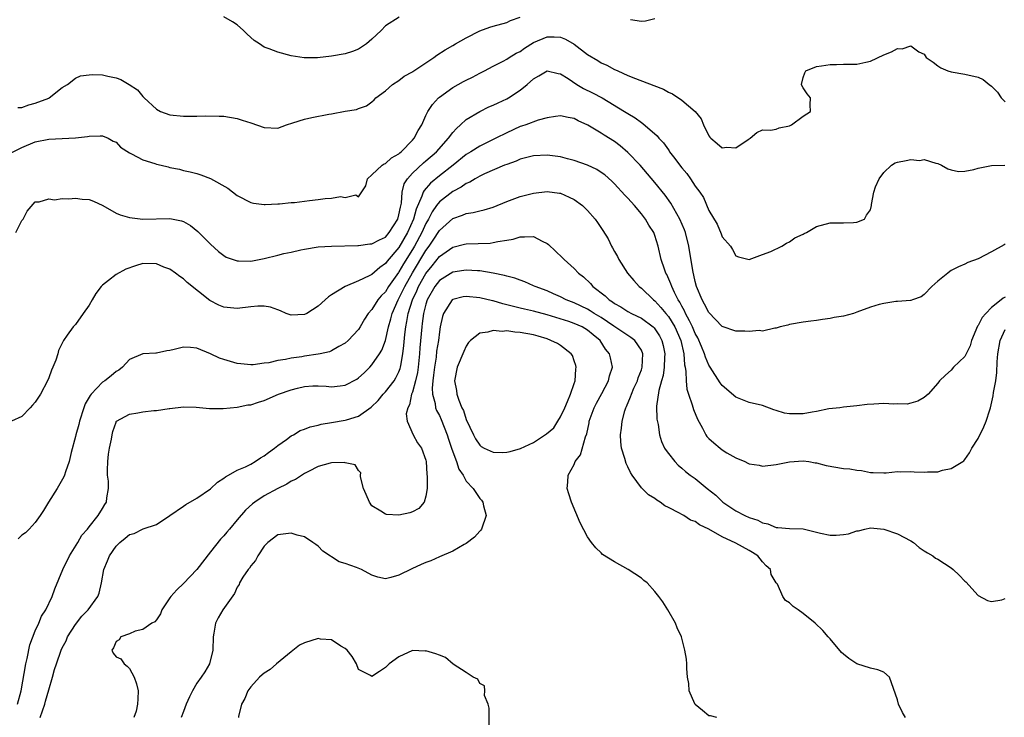
# Model space of a CAD drawing. Units: inches. Extents: x 2658000 to 2661000, y 1557000 to 1560000.
# Drawn here: x 2658295 to 2658441, y 1557695 to 1557799 of the extents above; entities that cross this region are included whole.
import ezdxf

# ---------------------------------------------------------------- set-up
doc = ezdxf.new("R2010")
doc.units = ezdxf.units.IN
doc.header["$MEASUREMENT"] = 0
doc.layers.add('LD26581557_2ft', color=33, linetype='Continuous')

msp = doc.modelspace()

# ---------------------------------------------------------------- linework, layer by layer
at = {"layer": 'LD26581557_2ft'}
for points, elevation in [([(2658294.44, 1557785.56), (2658295, 1557785.59), (2658296.04, 1557785.96), (2658297, 1557786.19), (2658299, 1557786.96), (2658299.09, 1557787), (2658301, 1557788.55), (2658301.8, 1557789), (2658303, 1557789.92), (2658303.71, 1557790.29), (2658305, 1557790.43), (2658305.54, 1557790.46), (2658307, 1557790.42), (2658307.78, 1557790.22), (2658309, 1557789.97), (2658309.71, 1557789.71), (2658310.97, 1557788.97), (2658312.17, 1557788.17), (2658313, 1557787.18), (2658313.1, 1557787.1), (2658313.18, 1557787), (2658315, 1557785.31), (2658315.58, 1557785), (2658317, 1557784.48), (2658319, 1557784.3), (2658321, 1557784.28), (2658322.31, 1557784.31), (2658324.3, 1557784.3), (2658325, 1557784.26), (2658327, 1557783.95), (2658327.7, 1557783.7), (2658329, 1557783.29), (2658331, 1557782.59), (2658333, 1557782.52), (2658334.31, 1557783), (2658335.27, 1557783.27), (2658337, 1557783.84), (2658338.08, 1557784.08), (2658340.6, 1557784.6), (2658341, 1557784.64), (2658343, 1557785.01), (2658344.72, 1557785.28), (2658345, 1557785.41), (2658346.2, 1557785.8), (2658347, 1557786.41), (2658347.31, 1557786.69), (2658347.58, 1557787), (2658349, 1557788.06), (2658350.06, 1557789), (2658351, 1557789.59), (2658351.78, 1557790.22), (2658353, 1557790.85), (2658353.08, 1557790.92), (2658353.22, 1557791), (2658356.16, 1557793), (2658356.65, 1557793.36), (2658357.86, 1557794.14), (2658359, 1557794.76), (2658359.39, 1557795), (2658361, 1557795.9), (2658363, 1557796.94), (2658364.51, 1557797.49), (2658365, 1557797.64), (2658367, 1557798.2), (2658367.54, 1557798.46), (2658369, 1557798.97)], 8216), ([(2658351.03, 1557798.97), (2658349, 1557797.68), (2658348.36, 1557797), (2658347, 1557795.72), (2658346.19, 1557795), (2658345, 1557794.22), (2658344.1, 1557793.9), (2658343, 1557793.54), (2658341, 1557793.17), (2658338.92, 1557792.92), (2658336.92, 1557792.92), (2658335, 1557793.25), (2658333, 1557793.76), (2658331.73, 1557794.27), (2658331, 1557794.53), (2658330.32, 1557795), (2658329.51, 1557795.51), (2658328.45, 1557796.45), (2658327.92, 1557797), (2658327, 1557797.83), (2658326.28, 1557798.28), (2658325, 1557799.03)], 8214), ([(2658385.37, 1557798.63), (2658387, 1557798.4), (2658387.59, 1557798.41), (2658389, 1557798.78)], 8216), ([(2658293.24, 1557778.76), (2658295, 1557779.62), (2658297, 1557780.48), (2658299, 1557780.87), (2658301, 1557780.95), (2658303, 1557781.06), (2658304.75, 1557781.25), (2658305, 1557781.32), (2658306.65, 1557781.35), (2658307, 1557781.34), (2658307.84, 1557781), (2658308.59, 1557780.59), (2658309, 1557780.44), (2658309.68, 1557779.68), (2658311, 1557778.83), (2658311.29, 1557778.71), (2658313, 1557777.78), (2658314.75, 1557777.25), (2658315, 1557777.16), (2658315.71, 1557777), (2658316.74, 1557776.74), (2658317, 1557776.66), (2658318.4, 1557776.4), (2658319, 1557776.22), (2658320.01, 1557776.01), (2658321, 1557775.75), (2658321.57, 1557775.57), (2658323.03, 1557775.03), (2658325.58, 1557773.58), (2658327, 1557772.5), (2658329, 1557771.46), (2658329.39, 1557771.39), (2658331, 1557771.16), (2658331.16, 1557771.16), (2658333, 1557771.28), (2658333.28, 1557771.28), (2658335, 1557771.46), (2658335.47, 1557771.47), (2658337, 1557771.66), (2658337.74, 1557771.74), (2658339, 1557771.9), (2658340.06, 1557772.06), (2658341, 1557772.13), (2658342.34, 1557772.34), (2658343, 1557772.23), (2658344.62, 1557772.62), (2658345, 1557772.31), (2658346.08, 1557773.92), (2658346.32, 1557775), (2658347, 1557775.56), (2658348.5, 1557777), (2658348.81, 1557777.19), (2658349, 1557777.26), (2658349.9, 1557778.1), (2658351, 1557778.71), (2658351.14, 1557778.86), (2658351.34, 1557779), (2658353, 1557780.72), (2658353.25, 1557781), (2658353.85, 1557782.15), (2658354.38, 1557783), (2658355, 1557784.36), (2658355.31, 1557785), (2658355.98, 1557786.02), (2658356.86, 1557787), (2658357, 1557787.12), (2658359, 1557788.52), (2658360.57, 1557789.43), (2658361, 1557789.65), (2658361.92, 1557790.08), (2658363, 1557790.67), (2658363.23, 1557790.77), (2658363.68, 1557791), (2658365, 1557791.72), (2658366.46, 1557792.46), (2658367, 1557792.75), (2658367.37, 1557793), (2658368.39, 1557793.61), (2658369, 1557793.9), (2658369.64, 1557794.36), (2658371, 1557795.22), (2658373, 1557796.08), (2658374.07, 1557796.07), (2658375, 1557795.99), (2658375.71, 1557795.71), (2658377, 1557794.96), (2658379, 1557793.46), (2658380.53, 1557792.53), (2658381, 1557792.21), (2658381.85, 1557791.85), (2658383, 1557791.23), (2658383.16, 1557791.16), (2658383.48, 1557791), (2658385, 1557790.34), (2658386.13, 1557789.87), (2658388.85, 1557788.85), (2658390.27, 1557788.27), (2658391, 1557787.86), (2658391.59, 1557787.59), (2658393, 1557786.64), (2658394.97, 1557784.97), (2658395.87, 1557783.87), (2658396.24, 1557783), (2658397, 1557781.36), (2658397.18, 1557781.18), (2658397.3, 1557781), (2658398.25, 1557780.25), (2658399, 1557779.59), (2658399.69, 1557779.69), (2658401, 1557779.59), (2658402.83, 1557780.83), (2658403.14, 1557781), (2658404.14, 1557781.86), (2658405, 1557782.24), (2658406.18, 1557782.18), (2658407, 1557782.35), (2658407.45, 1557782.55), (2658409, 1557782.85), (2658409.08, 1557782.92), (2658409.26, 1557783), (2658411, 1557784.26), (2658412.09, 1557785), (2658412.05, 1557785.95), (2658412.09, 1557787), (2658411.62, 1557787.62), (2658411, 1557788.49), (2658410.82, 1557788.82), (2658410.79, 1557789), (2658411, 1557790), (2658411.27, 1557790.73), (2658411.4, 1557791), (2658413, 1557791.65), (2658413.74, 1557791.74), (2658415, 1557791.96), (2658415.94, 1557791.94), (2658417, 1557792.01), (2658418, 1557792), (2658419, 1557792.02), (2658420.3, 1557792.3), (2658421, 1557792.43), (2658423, 1557793.4), (2658424.15, 1557793.85), (2658425, 1557794.33), (2658425.72, 1557794.28), (2658427, 1557794.7), (2658428.18, 1557793.82), (2658429, 1557793.49), (2658429.26, 1557793), (2658430.32, 1557792.32), (2658431, 1557791.73), (2658431.47, 1557791.47), (2658432.5, 1557791), (2658433, 1557790.84), (2658435, 1557790.54), (2658437, 1557790.08), (2658437.72, 1557789.72), (2658438.62, 1557789), (2658439, 1557788.76), (2658439.85, 1557787.85), (2658440.43, 1557787), (2658441, 1557786.4)], 8218), ([(2658294.1, 1557767), (2658295, 1557768.8), (2658295.19, 1557769), (2658295.82, 1557770.18), (2658297, 1557771.58), (2658297.57, 1557771.57), (2658299, 1557771.99), (2658299.88, 1557771.88), (2658301, 1557772.05), (2658301.99, 1557771.99), (2658303, 1557772.13), (2658303.98, 1557771.98), (2658305, 1557771.89), (2658305.66, 1557771.66), (2658307.04, 1557771.04), (2658309, 1557769.9), (2658309.63, 1557769.63), (2658311, 1557769.24), (2658313, 1557769), (2658317, 1557769.08), (2658318.73, 1557768.73), (2658319, 1557768.63), (2658320.04, 1557768.04), (2658321.16, 1557767.16), (2658323, 1557765.3), (2658324.21, 1557764.21), (2658325, 1557763.59), (2658325.37, 1557763.37), (2658327, 1557762.79), (2658327.19, 1557762.81), (2658329, 1557762.77), (2658331, 1557763.17), (2658333, 1557763.66), (2658333.89, 1557763.89), (2658335, 1557764.09), (2658336.45, 1557764.45), (2658337, 1557764.53), (2658339, 1557764.88), (2658341, 1557765), (2658344.92, 1557765.08), (2658345, 1557765.07), (2658346.69, 1557765.31), (2658347, 1557765.31), (2658348.09, 1557765.91), (2658349, 1557766.33), (2658349.57, 1557767), (2658350.83, 1557769), (2658351, 1557769.64), (2658351.21, 1557770.79), (2658351.36, 1557771.36), (2658351.48, 1557773), (2658351.78, 1557774.22), (2658352.26, 1557775), (2658353, 1557775.82), (2658354.65, 1557777.35), (2658355, 1557777.63), (2658356.58, 1557779), (2658358.35, 1557781), (2658359, 1557781.87), (2658359.53, 1557782.47), (2658360.15, 1557783), (2658361, 1557783.79), (2658363, 1557785), (2658364.34, 1557785.66), (2658365, 1557785.93), (2658365.72, 1557786.28), (2658367, 1557786.86), (2658367.25, 1557787), (2658369, 1557788.16), (2658370.06, 1557789), (2658371, 1557789.84), (2658371.75, 1557790.25), (2658373, 1557791), (2658374.62, 1557790.62), (2658375, 1557790.58), (2658376.11, 1557789.89), (2658377.43, 1557789), (2658378.4, 1557788.4), (2658379.76, 1557787.76), (2658381.17, 1557787), (2658384.5, 1557785), (2658385, 1557784.66), (2658386.06, 1557784.06), (2658387, 1557783.32), (2658387.2, 1557783.2), (2658389.35, 1557781.35), (2658389.61, 1557781), (2658390.3, 1557780.3), (2658391, 1557779.28), (2658391.12, 1557779.12), (2658391.19, 1557779), (2658391.76, 1557778.24), (2658393, 1557776.63), (2658393.75, 1557775.75), (2658394.27, 1557775), (2658395, 1557773.87), (2658395.66, 1557773), (2658396.2, 1557772.2), (2658397, 1557770.28), (2658398.23, 1557768.23), (2658398.82, 1557766.82), (2658399, 1557766.37), (2658400.23, 1557765), (2658400.51, 1557764.51), (2658401, 1557763.55), (2658401.4, 1557763.4), (2658403, 1557763.02), (2658405, 1557763.74), (2658406.21, 1557764.21), (2658407.85, 1557765), (2658408.55, 1557765.45), (2658409, 1557765.65), (2658409.8, 1557766.2), (2658411, 1557766.76), (2658411.15, 1557766.85), (2658411.53, 1557767), (2658413, 1557767.88), (2658415, 1557768.43), (2658417, 1557768.43), (2658418.49, 1557768.49), (2658419, 1557768.56), (2658420.12, 1557769), (2658420.42, 1557769.58), (2658421, 1557770.36), (2658421.18, 1557771), (2658421.17, 1557771.17), (2658421.53, 1557773), (2658421.77, 1557773.77), (2658422.3, 1557775), (2658423, 1557775.93), (2658424.14, 1557777), (2658424.66, 1557777.34), (2658425, 1557777.43), (2658426.32, 1557777.68), (2658427, 1557777.83), (2658428.28, 1557777.72), (2658429, 1557777.83), (2658430.7, 1557777.3), (2658431, 1557777.25), (2658431.56, 1557777), (2658432.48, 1557776.48), (2658433, 1557776.3), (2658434.06, 1557776.06), (2658435, 1557776.13), (2658436.35, 1557776.35), (2658437, 1557776.57), (2658439, 1557776.96), (2658440.97, 1557777.03)], 8220), ([(2658441, 1557765.29), (2658440.84, 1557765.16), (2658439, 1557764.13), (2658437, 1557763.1), (2658435.44, 1557762.56), (2658435, 1557762.31), (2658434.07, 1557761.93), (2658433, 1557761.36), (2658432.8, 1557761.2), (2658432.48, 1557761), (2658431, 1557759.77), (2658430.1, 1557759), (2658429, 1557757.82), (2658428.53, 1557757.47), (2658427.24, 1557757), (2658427, 1557756.92), (2658426.93, 1557756.93), (2658425, 1557756.75), (2658424.76, 1557756.76), (2658423, 1557756.49), (2658422.32, 1557756.32), (2658421, 1557755.93), (2658419, 1557755.17), (2658418.5, 1557755), (2658417, 1557754.59), (2658415.62, 1557754.38), (2658415, 1557754.24), (2658413.89, 1557754.11), (2658413, 1557753.95), (2658412.13, 1557753.87), (2658411, 1557753.7), (2658409, 1557753.34), (2658408.75, 1557753.25), (2658407.6, 1557753), (2658407, 1557752.81), (2658406.81, 1557752.81), (2658405, 1557752.39), (2658404.48, 1557752.48), (2658403, 1557752.31), (2658402.37, 1557752.37), (2658401, 1557752.37), (2658399, 1557753.04), (2658397, 1557755.16), (2658396.39, 1557756.39), (2658396.01, 1557757), (2658395.19, 1557759), (2658395, 1557759.75), (2658394.64, 1557761.36), (2658394.04, 1557765), (2658393.53, 1557767), (2658393.39, 1557767.39), (2658392.7, 1557769), (2658391.37, 1557771.37), (2658390.54, 1557772.54), (2658389, 1557774.45), (2658386.82, 1557777), (2658385, 1557778.91), (2658383.86, 1557779.86), (2658383, 1557780.52), (2658381.46, 1557781.46), (2658381, 1557781.78), (2658379.05, 1557782.95), (2658377.6, 1557783.6), (2658377, 1557783.94), (2658376.1, 1557784.1), (2658375, 1557784.33), (2658374.25, 1557784.25), (2658373, 1557784.04), (2658371.68, 1557783.68), (2658369.82, 1557783), (2658369.21, 1557782.79), (2658369, 1557782.74), (2658367, 1557781.83), (2658365.39, 1557781), (2658363, 1557779.85), (2658361.68, 1557779), (2658361, 1557778.59), (2658359.05, 1557777), (2658357, 1557775.41), (2658355.67, 1557774.33), (2658354.73, 1557773.27), (2658354.6, 1557773), (2658354.42, 1557772.42), (2658353.54, 1557770.46), (2658353.16, 1557769), (2658352.28, 1557767), (2658351, 1557764.81), (2658349.25, 1557762.76), (2658349, 1557762.4), (2658348.16, 1557761.84), (2658347, 1557760.8), (2658346.58, 1557760.58), (2658345, 1557759.85), (2658343, 1557759), (2658341, 1557757.74), (2658340.54, 1557757.46), (2658340.05, 1557757), (2658339, 1557756.06), (2658337.32, 1557755), (2658337, 1557754.83), (2658335, 1557754.72), (2658334.27, 1557755), (2658333.41, 1557755.41), (2658333, 1557755.54), (2658331.93, 1557755.93), (2658331, 1557756.07), (2658330.07, 1557756.07), (2658329, 1557755.97), (2658327, 1557755.72), (2658325, 1557755.92), (2658324.24, 1557756.24), (2658322.9, 1557756.9), (2658319.58, 1557759.58), (2658319, 1557760.12), (2658318.46, 1557760.46), (2658317.82, 1557761), (2658317, 1557761.55), (2658316.11, 1557761.89), (2658315, 1557762.35), (2658313, 1557762.4), (2658311.91, 1557762.09), (2658310.45, 1557761.55), (2658309, 1557760.77), (2658307.88, 1557759.88), (2658307, 1557759.22), (2658306.8, 1557759), (2658306.02, 1557757.98), (2658305.43, 1557757), (2658305, 1557756.21), (2658304.13, 1557755), (2658303, 1557753.36), (2658302.62, 1557753), (2658301.75, 1557751.75), (2658301.19, 1557751), (2658300.48, 1557749.52), (2658300.36, 1557749), (2658300.06, 1557748.06), (2658299.62, 1557747), (2658299.4, 1557746.6), (2658299, 1557745.46), (2658298.82, 1557745), (2658297.76, 1557743), (2658297, 1557741.81), (2658296.62, 1557741.38), (2658296.23, 1557741), (2658295, 1557739.71), (2658293.48, 1557739)], 8222), ([(2658441, 1557757.43), (2658440.72, 1557757.28), (2658440.43, 1557757), (2658439, 1557755.86), (2658438.12, 1557755), (2658437.6, 1557754.4), (2658437, 1557753.19), (2658436.91, 1557753.09), (2658436.03, 1557751), (2658435.8, 1557750.2), (2658435, 1557748.61), (2658433.35, 1557747), (2658433, 1557746.58), (2658432.15, 1557745.85), (2658431.27, 1557745), (2658431, 1557744.64), (2658429.55, 1557743), (2658429, 1557742.51), (2658428.04, 1557741.96), (2658427, 1557741.66), (2658426.46, 1557741.54), (2658425, 1557741.58), (2658424.46, 1557741.54), (2658423, 1557741.61), (2658421.53, 1557741.53), (2658420.54, 1557741.46), (2658419, 1557741.28), (2658417, 1557741.08), (2658416.45, 1557741), (2658414.83, 1557740.83), (2658413, 1557740.45), (2658412.36, 1557740.36), (2658411, 1557740.1), (2658410.08, 1557740.08), (2658409, 1557740.12), (2658408.22, 1557740.22), (2658407, 1557740.61), (2658406.68, 1557740.68), (2658405, 1557741.31), (2658403, 1557741.8), (2658401, 1557742.56), (2658399, 1557744.28), (2658398.68, 1557744.68), (2658397.22, 1557747), (2658397, 1557747.33), (2658396.49, 1557748.49), (2658396.36, 1557749), (2658395.93, 1557750.07), (2658395.37, 1557751.37), (2658395, 1557752.03), (2658394.6, 1557753), (2658394.12, 1557753.88), (2658393.56, 1557755), (2658393.4, 1557755.4), (2658393, 1557756.07), (2658392.68, 1557756.68), (2658392.46, 1557757), (2658391.9, 1557758.1), (2658391.51, 1557759), (2658391.39, 1557759.39), (2658390.77, 1557760.77), (2658390.63, 1557761), (2658390.42, 1557761.58), (2658389.94, 1557763), (2658389.5, 1557765), (2658389, 1557766.59), (2658388.85, 1557767), (2658388.12, 1557768.12), (2658387.6, 1557769), (2658387, 1557769.77), (2658385.96, 1557771), (2658385, 1557772.1), (2658384.55, 1557772.55), (2658383, 1557774.24), (2658382.61, 1557774.61), (2658381.55, 1557775.55), (2658381, 1557775.94), (2658380.36, 1557776.36), (2658379, 1557777.02), (2658377, 1557777.72), (2658376.05, 1557777.95), (2658375, 1557778.24), (2658373, 1557778.49), (2658371, 1557778.38), (2658369, 1557777.88), (2658368.38, 1557777.62), (2658367, 1557777.13), (2658366.69, 1557777), (2658363.72, 1557775.72), (2658363, 1557775.38), (2658362.32, 1557775), (2658361.51, 1557774.49), (2658361, 1557774.29), (2658360.26, 1557773.74), (2658359, 1557773.1), (2658357, 1557771.55), (2658356.57, 1557771), (2658355.91, 1557770.09), (2658355.39, 1557769), (2658355, 1557768.34), (2658354.4, 1557767), (2658353.32, 1557765), (2658353, 1557764.47), (2658351.66, 1557762.34), (2658351, 1557761.17), (2658350.92, 1557761.08), (2658349.46, 1557759), (2658349, 1557758.23), (2658348.38, 1557757.62), (2658347.86, 1557757), (2658347, 1557755.59), (2658346.45, 1557755), (2658345.87, 1557754.13), (2658345.24, 1557753), (2658345, 1557752.63), (2658343.48, 1557751), (2658343, 1557750.59), (2658342.1, 1557750.1), (2658341, 1557749.46), (2658340.68, 1557749.32), (2658339.32, 1557749), (2658339, 1557748.94), (2658337, 1557748.66), (2658336.57, 1557748.57), (2658335, 1557748.37), (2658334.14, 1557748.14), (2658333, 1557748.03), (2658331.68, 1557747.68), (2658331, 1557747.63), (2658329.38, 1557747.38), (2658329, 1557747.36), (2658327.53, 1557747.53), (2658327, 1557747.56), (2658325, 1557748.15), (2658324.38, 1557748.38), (2658323, 1557748.99), (2658321, 1557749.85), (2658320.07, 1557749.93), (2658319, 1557750), (2658317.63, 1557749.63), (2658317, 1557749.5), (2658316.54, 1557749.46), (2658315, 1557749.09), (2658314.9, 1557749.1), (2658313, 1557748.99), (2658311, 1557748.14), (2658309.94, 1557747), (2658309.41, 1557746.59), (2658309, 1557746.37), (2658308.26, 1557745.74), (2658307.32, 1557745), (2658307, 1557744.8), (2658305.29, 1557743), (2658305.16, 1557742.84), (2658305, 1557742.55), (2658304.42, 1557741.58), (2658304.21, 1557741), (2658303.57, 1557739), (2658303.48, 1557738.52), (2658303.05, 1557737), (2658303, 1557736.75), (2658302.34, 1557734.34), (2658302.03, 1557733), (2658301.51, 1557731.51), (2658301.36, 1557731), (2658301.24, 1557730.76), (2658300.24, 1557729), (2658298.97, 1557727), (2658298.24, 1557725.76), (2658297.75, 1557725), (2658297, 1557723.95), (2658296.11, 1557723), (2658295.55, 1557722.45), (2658295, 1557722.08), (2658294.47, 1557721.53)], 8224), ([(2658294.38, 1557697), (2658294.93, 1557699), (2658295.59, 1557703), (2658295.78, 1557703.78), (2658296.18, 1557705.82), (2658297, 1557707.87), (2658297.52, 1557709), (2658297.95, 1557710.05), (2658298.58, 1557711), (2658299.53, 1557713), (2658299.9, 1557714.1), (2658301.09, 1557717), (2658302.08, 1557719), (2658303.33, 1557721), (2658303.93, 1557722.07), (2658304.77, 1557723), (2658305, 1557723.31), (2658306.33, 1557725), (2658307, 1557726.05), (2658307.34, 1557726.66), (2658307.59, 1557727), (2658307.65, 1557727.65), (2658307.9, 1557729), (2658307.89, 1557730.11), (2658307.75, 1557731), (2658307.72, 1557731.72), (2658307.76, 1557733), (2658307.89, 1557734.11), (2658308.03, 1557735), (2658308.32, 1557736.32), (2658308.43, 1557737), (2658308.53, 1557737.47), (2658309, 1557738.87), (2658309.04, 1557738.96), (2658309.09, 1557739), (2658311, 1557740.05), (2658312.23, 1557740.23), (2658313, 1557740.39), (2658314.59, 1557740.59), (2658315, 1557740.6), (2658316.9, 1557740.9), (2658317, 1557740.88), (2658319, 1557741.15), (2658320.91, 1557741.09), (2658321.86, 1557741), (2658322.87, 1557740.87), (2658323, 1557740.89), (2658324.88, 1557740.88), (2658325.95, 1557741), (2658327, 1557741.08), (2658328.59, 1557741.41), (2658329, 1557741.44), (2658330.15, 1557741.85), (2658331, 1557742.06), (2658333.14, 1557743), (2658335, 1557743.68), (2658335.93, 1557743.93), (2658337, 1557744.16), (2658338.24, 1557744.24), (2658339, 1557744.24), (2658340.18, 1557744.18), (2658341, 1557744.12), (2658342.27, 1557744.27), (2658343, 1557744.34), (2658344.75, 1557745.25), (2658345, 1557745.43), (2658345.82, 1557746.18), (2658346.66, 1557747), (2658347, 1557747.36), (2658348.11, 1557749), (2658348.45, 1557749.55), (2658349, 1557750.98), (2658349.46, 1557753), (2658349.81, 1557754.19), (2658350.01, 1557755), (2658350.88, 1557757), (2658351, 1557757.2), (2658351.59, 1557758.41), (2658351.86, 1557759), (2658352.99, 1557761.01), (2658355, 1557764.36), (2658355.48, 1557765), (2658356.1, 1557765.9), (2658357, 1557767.29), (2658359, 1557769.11), (2658360.42, 1557769.58), (2658361, 1557769.84), (2658362.02, 1557769.98), (2658363, 1557770.23), (2658363.63, 1557770.37), (2658365, 1557770.78), (2658367, 1557771.61), (2658369, 1557772.37), (2658371, 1557772.87), (2658373, 1557773.09), (2658374.86, 1557772.86), (2658375, 1557772.83), (2658376.26, 1557772.26), (2658377, 1557771.91), (2658378.26, 1557771), (2658379, 1557770.29), (2658380.12, 1557769), (2658380.49, 1557768.49), (2658381.29, 1557767.29), (2658382.05, 1557766.05), (2658382.56, 1557765), (2658382.73, 1557764.73), (2658383, 1557764.21), (2658383.45, 1557763.45), (2658383.64, 1557763), (2658384.94, 1557761), (2658385.87, 1557759.87), (2658386.66, 1557759), (2658387, 1557758.73), (2658388.8, 1557757), (2658389, 1557756.85), (2658389.9, 1557755.9), (2658390.62, 1557755), (2658391, 1557754.54), (2658391.95, 1557753), (2658392.83, 1557751), (2658393.29, 1557749), (2658393.39, 1557747.39), (2658393.49, 1557747), (2658393.61, 1557746.39), (2658393.64, 1557745), (2658393.74, 1557743.74), (2658393.99, 1557743), (2658394.55, 1557741.45), (2658394.75, 1557740.75), (2658395.32, 1557739.32), (2658396.05, 1557737.95), (2658396.54, 1557737), (2658396.73, 1557736.73), (2658397, 1557736.45), (2658397.77, 1557735.77), (2658398.67, 1557735), (2658399, 1557734.74), (2658399.68, 1557734.32), (2658401, 1557733.56), (2658402.33, 1557733), (2658402.79, 1557732.79), (2658403, 1557732.68), (2658404.46, 1557732.46), (2658405, 1557732.35), (2658407, 1557732.57), (2658409, 1557732.99), (2658411, 1557733.13), (2658411.86, 1557733), (2658412.82, 1557732.82), (2658413, 1557732.8), (2658414.41, 1557732.41), (2658417, 1557732), (2658417.93, 1557731.93), (2658419, 1557731.72), (2658419.68, 1557731.68), (2658421, 1557731.39), (2658421.4, 1557731.4), (2658423, 1557731.35), (2658423.35, 1557731.35), (2658425, 1557731.53), (2658425.48, 1557731.48), (2658427, 1557731.55), (2658427.49, 1557731.49), (2658429, 1557731.44), (2658429.47, 1557731.47), (2658431, 1557731.49), (2658431.72, 1557731.72), (2658433, 1557731.97), (2658434.71, 1557733), (2658434.87, 1557733.13), (2658435, 1557733.3), (2658435.7, 1557734.3), (2658436.07, 1557735), (2658437, 1557736.45), (2658437.82, 1557738.18), (2658438.18, 1557739), (2658438.71, 1557740.71), (2658438.82, 1557741), (2658439.22, 1557742.78), (2658439.27, 1557743.27), (2658439.61, 1557745), (2658439.79, 1557746.21), (2658439.81, 1557747.81), (2658439.91, 1557749), (2658440.24, 1557751), (2658441, 1557752.62)], 8226), ([(2658297.74, 1557695), (2658298.43, 1557697), (2658298.54, 1557697.46), (2658299, 1557699.15), (2658299.55, 1557701), (2658299.87, 1557702.13), (2658300.18, 1557703), (2658300.83, 1557705), (2658301, 1557705.35), (2658301.58, 1557706.42), (2658301.78, 1557707), (2658303, 1557708.82), (2658303.94, 1557710.06), (2658304.87, 1557711), (2658306.31, 1557713), (2658306.5, 1557713.5), (2658306.85, 1557715), (2658307.19, 1557717), (2658307.74, 1557718.26), (2658308.01, 1557719), (2658309, 1557720.45), (2658309.54, 1557721), (2658310.37, 1557721.63), (2658311, 1557722.16), (2658311.69, 1557722.31), (2658313.03, 1557723.03), (2658315, 1557723.69), (2658316.99, 1557725.01), (2658319, 1557726.39), (2658319.35, 1557726.65), (2658321, 1557727.58), (2658323, 1557728.98), (2658324.06, 1557729.94), (2658325, 1557730.54), (2658325.24, 1557730.76), (2658325.71, 1557731), (2658327, 1557731.71), (2658328.23, 1557732.23), (2658329, 1557732.63), (2658329.67, 1557733), (2658330.45, 1557733.55), (2658331, 1557733.85), (2658331.63, 1557734.37), (2658332.51, 1557735), (2658333, 1557735.41), (2658334.29, 1557736.29), (2658335, 1557736.82), (2658335.34, 1557737), (2658336.36, 1557737.64), (2658337, 1557737.8), (2658337.81, 1557738.19), (2658339, 1557738.43), (2658339.44, 1557738.56), (2658341, 1557738.83), (2658343, 1557739.15), (2658343.22, 1557739.22), (2658345, 1557739.73), (2658346.9, 1557741.1), (2658347.9, 1557742.1), (2658348.65, 1557743), (2658349, 1557743.37), (2658350.28, 1557745), (2658350.56, 1557745.44), (2658351, 1557746.31), (2658351.19, 1557746.81), (2658351.24, 1557747), (2658351.27, 1557747.27), (2658351.59, 1557749), (2658351.75, 1557750.25), (2658351.88, 1557751.88), (2658352.02, 1557753), (2658352.19, 1557753.81), (2658352.38, 1557755), (2658353, 1557757), (2658353.64, 1557758.36), (2658353.91, 1557759), (2658355, 1557760.92), (2658355.93, 1557762.07), (2658357, 1557763.45), (2658359, 1557764.86), (2658360.74, 1557765.26), (2658361, 1557765.33), (2658364.56, 1557765.44), (2658365, 1557765.51), (2658365.69, 1557765.69), (2658367, 1557765.86), (2658367.98, 1557766.02), (2658369, 1557766.39), (2658369.64, 1557766.36), (2658371, 1557766.42), (2658372.26, 1557765.74), (2658373, 1557765.37), (2658373.21, 1557765.21), (2658375.26, 1557763.26), (2658375.52, 1557763), (2658377, 1557761.66), (2658377.64, 1557761), (2658378.41, 1557760.41), (2658379.42, 1557759.42), (2658379.78, 1557759), (2658381.6, 1557757.6), (2658382.21, 1557757), (2658382.71, 1557756.71), (2658383, 1557756.48), (2658383.96, 1557755.96), (2658385, 1557755.29), (2658385.52, 1557755), (2658387, 1557754.28), (2658388.73, 1557753), (2658388.87, 1557752.87), (2658389, 1557752.71), (2658389.68, 1557751.68), (2658390.04, 1557751), (2658390.23, 1557750.23), (2658390.48, 1557749), (2658390.44, 1557748.44), (2658390.38, 1557747), (2658390.21, 1557745.79), (2658389.98, 1557745), (2658389.58, 1557743.58), (2658389.25, 1557741.25), (2658389.3, 1557739.3), (2658389.47, 1557738.53), (2658389.68, 1557737), (2658389.98, 1557735.98), (2658390.44, 1557735), (2658390.65, 1557734.65), (2658391, 1557734.19), (2658391.96, 1557733), (2658392.48, 1557732.48), (2658393, 1557732.04), (2658393.55, 1557731.55), (2658394.25, 1557731), (2658395, 1557730.48), (2658396.77, 1557729), (2658398.03, 1557728.03), (2658399, 1557727.08), (2658399.1, 1557727), (2658401, 1557725.69), (2658402.36, 1557725), (2658403, 1557724.72), (2658404.3, 1557724.3), (2658405, 1557723.92), (2658405.77, 1557723.77), (2658407, 1557723.24), (2658407.24, 1557723.24), (2658409, 1557723.09), (2658411.03, 1557723.03), (2658413.6, 1557722.4), (2658415, 1557722.1), (2658415.92, 1557722.08), (2658417, 1557722.18), (2658417.74, 1557722.26), (2658419, 1557722.73), (2658419.25, 1557722.75), (2658420.16, 1557723), (2658421, 1557723.16), (2658423, 1557722.96), (2658425, 1557722.27), (2658427, 1557721.26), (2658427.41, 1557721), (2658428.26, 1557720.26), (2658429, 1557719.76), (2658429.46, 1557719.46), (2658430.27, 1557719), (2658430.68, 1557718.68), (2658431, 1557718.5), (2658433, 1557717.22), (2658433.3, 1557717), (2658434.16, 1557716.16), (2658435, 1557715.28), (2658435.16, 1557715.16), (2658437, 1557713.11), (2658438.37, 1557712.37), (2658439, 1557712.22), (2658440.51, 1557712.51), (2658441, 1557712.69)], 8228), ([(2658426.21, 1557695), (2658425.74, 1557695.74), (2658425.15, 1557697), (2658425, 1557697.63), (2658423.81, 1557701), (2658423, 1557701.73), (2658422.11, 1557702.11), (2658421, 1557702.35), (2658419, 1557702.97), (2658417.77, 1557703.77), (2658417, 1557704.41), (2658416.69, 1557704.69), (2658415, 1557706.69), (2658414.71, 1557707), (2658413.95, 1557707.95), (2658412.8, 1557709), (2658411, 1557710.48), (2658410.29, 1557711), (2658409.51, 1557711.51), (2658409, 1557712.03), (2658408.4, 1557712.4), (2658407.99, 1557713), (2658407.18, 1557714.82), (2658407.03, 1557715.03), (2658406.26, 1557716.26), (2658406.14, 1557717), (2658405.54, 1557717.54), (2658405, 1557718.12), (2658404.27, 1557719), (2658403.5, 1557719.5), (2658403, 1557719.8), (2658401, 1557720.9), (2658399, 1557721.84), (2658397.01, 1557722.99), (2658395.62, 1557723.61), (2658395, 1557724.12), (2658394.31, 1557724.31), (2658393.29, 1557725), (2658393, 1557725.14), (2658392.66, 1557725.34), (2658391, 1557726.18), (2658390.46, 1557726.46), (2658389.8, 1557727), (2658389.29, 1557727.29), (2658389, 1557727.51), (2658388.07, 1557728.07), (2658387, 1557729.13), (2658385.63, 1557731), (2658385.38, 1557731.38), (2658385, 1557732.21), (2658384.72, 1557732.72), (2658384.53, 1557733.47), (2658384.04, 1557735), (2658383.95, 1557735.95), (2658383.89, 1557737), (2658384.03, 1557737.97), (2658384.13, 1557739), (2658384.54, 1557740.54), (2658384.69, 1557741), (2658384.8, 1557741.2), (2658385.4, 1557742.6), (2658385.51, 1557743), (2658385.89, 1557743.89), (2658386.4, 1557745), (2658386.54, 1557745.46), (2658387, 1557746.64), (2658387.12, 1557747), (2658387.23, 1557749), (2658387, 1557749.53), (2658386.03, 1557751), (2658385.45, 1557751.45), (2658385, 1557751.71), (2658384.24, 1557752.24), (2658382.88, 1557753.12), (2658381, 1557754.38), (2658379.98, 1557755), (2658379.4, 1557755.4), (2658379, 1557755.62), (2658377, 1557756.55), (2658375.84, 1557757), (2658375, 1557757.44), (2658373.93, 1557757.93), (2658373, 1557758.34), (2658371.23, 1557759), (2658371, 1557759.12), (2658369.7, 1557759.7), (2658369, 1557759.93), (2658368.23, 1557760.23), (2658367, 1557760.53), (2658366.65, 1557760.65), (2658365, 1557761), (2658363, 1557761.31), (2658362.68, 1557761.32), (2658361, 1557761.42), (2658360.64, 1557761.36), (2658359, 1557761.14), (2658357, 1557759.89), (2658356.32, 1557759), (2658355.19, 1557757), (2658355, 1557756.39), (2658354.65, 1557755), (2658354.47, 1557753.53), (2658354.38, 1557753), (2658354.12, 1557749.88), (2658354.07, 1557749), (2658353.85, 1557747), (2658353.75, 1557746.25), (2658353.47, 1557745), (2658353, 1557743.31), (2658352.88, 1557743), (2658352.56, 1557741.44), (2658352.3, 1557741), (2658352.08, 1557740.08), (2658352.24, 1557739), (2658353.13, 1557737), (2658353.78, 1557735.78), (2658354.34, 1557735), (2658355, 1557733.23), (2658355.05, 1557733), (2658355.14, 1557731.14), (2658355.19, 1557730.81), (2658355.17, 1557729), (2658355, 1557727.87), (2658354.75, 1557727), (2658353.95, 1557726.05), (2658353, 1557725.53), (2658352.61, 1557725.39), (2658351, 1557725.07), (2658349.16, 1557725.16), (2658349, 1557725.19), (2658348.33, 1557725.67), (2658347, 1557726.45), (2658346.65, 1557727), (2658346.13, 1557728.13), (2658345.75, 1557729), (2658345.27, 1557730.73), (2658345.28, 1557731), (2658345.32, 1557731.32), (2658345, 1557731.66), (2658344.52, 1557732.52), (2658343, 1557732.8), (2658342.85, 1557732.85), (2658341, 1557732.8), (2658340.77, 1557732.77), (2658339, 1557732.26), (2658337.55, 1557731.55), (2658337, 1557731.25), (2658335.63, 1557730.37), (2658335, 1557730.09), (2658334.34, 1557729.66), (2658333, 1557729.01), (2658331, 1557727.94), (2658329.61, 1557727), (2658329.26, 1557726.74), (2658328.2, 1557725.8), (2658327, 1557724.36), (2658325.83, 1557723), (2658325.46, 1557722.54), (2658325, 1557722), (2658324.51, 1557721.49), (2658323, 1557719.62), (2658320.98, 1557717), (2658319, 1557714.91), (2658318.01, 1557713.99), (2658317.13, 1557713), (2658317, 1557712.77), (2658315.78, 1557711), (2658315.59, 1557710.41), (2658315, 1557709.51), (2658314.78, 1557709.22), (2658314.31, 1557709), (2658313, 1557708.07), (2658311.82, 1557707.82), (2658311, 1557707.45), (2658309.73, 1557707), (2658309.45, 1557706.55), (2658309, 1557706.3), (2658308.64, 1557705.36), (2658308.37, 1557705), (2658308.59, 1557704.59), (2658309, 1557704.01), (2658309.72, 1557703.72), (2658310.21, 1557703), (2658310.66, 1557702.66), (2658311, 1557702.28), (2658311.71, 1557701), (2658312.04, 1557700.04), (2658312.3, 1557699), (2658312.22, 1557697.78), (2658312.2, 1557697), (2658311.98, 1557695.98), (2658311.66, 1557695)], 8230), ([(2658398.18, 1557695), (2658397.26, 1557695.26), (2658397, 1557695.29), (2658396.08, 1557696.08), (2658395, 1557696.95), (2658394.93, 1557697.07), (2658394.09, 1557699), (2658394.05, 1557700.05), (2658393.86, 1557701), (2658393.72, 1557702.28), (2658393.76, 1557703), (2658393.7, 1557703.7), (2658393.44, 1557705), (2658392.94, 1557707), (2658392.31, 1557708.31), (2658392.08, 1557709), (2658390.9, 1557711), (2658390.18, 1557712.18), (2658389.58, 1557713), (2658389, 1557713.72), (2658387.85, 1557715), (2658387.38, 1557715.38), (2658387, 1557715.7), (2658385.05, 1557717), (2658383, 1557718.14), (2658381.24, 1557719.24), (2658381, 1557719.44), (2658380.21, 1557720.21), (2658379.61, 1557721), (2658379, 1557721.85), (2658377.92, 1557723.92), (2658376.61, 1557727), (2658376.22, 1557728.22), (2658375.99, 1557729), (2658376.07, 1557729.93), (2658376.1, 1557731), (2658377, 1557732.57), (2658377.18, 1557733), (2658377.97, 1557734.03), (2658378.69, 1557736.69), (2658378.88, 1557737.12), (2658379.22, 1557738.78), (2658379.25, 1557739), (2658379.97, 1557741), (2658380.31, 1557741.69), (2658381.12, 1557743.12), (2658382.12, 1557745), (2658382.28, 1557745.72), (2658382.69, 1557747), (2658382.39, 1557748.39), (2658382.28, 1557749), (2658381.69, 1557749.69), (2658380.89, 1557751), (2658379.83, 1557751.83), (2658379, 1557752.54), (2658378.21, 1557753), (2658377, 1557753.52), (2658376.2, 1557753.8), (2658373, 1557754.8), (2658371, 1557755.34), (2658369.63, 1557755.63), (2658369, 1557755.8), (2658368.01, 1557756.01), (2658367, 1557756.3), (2658366.42, 1557756.42), (2658365, 1557756.88), (2658364.89, 1557756.89), (2658363, 1557757.34), (2658361, 1557757.52), (2658360.55, 1557757.45), (2658359, 1557757.08), (2658358.9, 1557757), (2658357.63, 1557755), (2658357.46, 1557754.54), (2658357.13, 1557753), (2658357, 1557752.27), (2658356.85, 1557751), (2658356.6, 1557749.4), (2658356.51, 1557748.51), (2658356.27, 1557747), (2658356.15, 1557745.85), (2658356.01, 1557745), (2658355.91, 1557743.91), (2658355.98, 1557743), (2658356.37, 1557741.63), (2658356.45, 1557741), (2658356.59, 1557740.59), (2658357, 1557739.84), (2658357.27, 1557739.27), (2658358.17, 1557737), (2658358.36, 1557736.36), (2658358.82, 1557735), (2658358.85, 1557734.85), (2658359.53, 1557733), (2658359.9, 1557731.9), (2658360.52, 1557731), (2658361, 1557730.1), (2658362.04, 1557729), (2658362.41, 1557728.41), (2658363, 1557727.53), (2658363.28, 1557727.28), (2658363.48, 1557727), (2658363.56, 1557726.44), (2658363.93, 1557725), (2658363.24, 1557723), (2658363.15, 1557722.85), (2658363, 1557722.7), (2658362.23, 1557721.77), (2658361, 1557720.84), (2658360.68, 1557720.68), (2658359, 1557719.71), (2658357, 1557718.85), (2658355.74, 1557718.26), (2658355, 1557718.04), (2658354.29, 1557717.71), (2658352.89, 1557717.11), (2658351, 1557716.17), (2658349.79, 1557715.79), (2658349, 1557715.6), (2658347.87, 1557715.87), (2658347, 1557716.13), (2658345.45, 1557717), (2658344.71, 1557717.29), (2658343, 1557717.87), (2658342.11, 1557718.11), (2658339.72, 1557719.72), (2658339, 1557720.47), (2658338.68, 1557720.68), (2658338.24, 1557721), (2658337, 1557721.84), (2658335.9, 1557722.1), (2658335, 1557722.38), (2658333.79, 1557722.21), (2658333, 1557722.13), (2658331.55, 1557721), (2658331, 1557720.45), (2658330.06, 1557719), (2658329.69, 1557718.31), (2658329, 1557717.55), (2658328.79, 1557717.21), (2658328.61, 1557717), (2658327.83, 1557715.83), (2658327.34, 1557715), (2658327.26, 1557714.74), (2658327, 1557714.35), (2658326.59, 1557713.41), (2658324.85, 1557711), (2658324.18, 1557709.82), (2658323.76, 1557709), (2658323.52, 1557707.52), (2658323.42, 1557707), (2658323.35, 1557705), (2658322.86, 1557703), (2658322.18, 1557701.82), (2658321.65, 1557701), (2658321, 1557700.13), (2658320.37, 1557699), (2658319.89, 1557698.11), (2658319.43, 1557697), (2658319, 1557695.92), (2658318.68, 1557695)], 8232), ([(2658364.41, 1557693), (2658364.41, 1557696.41), (2658364.25, 1557697), (2658363.7, 1557698.3), (2658363.74, 1557699), (2658363.72, 1557699.72), (2658363, 1557700.06), (2658362.71, 1557700.71), (2658362, 1557701), (2658361, 1557701.71), (2658359.04, 1557702.95), (2658357.93, 1557703.93), (2658357, 1557704.25), (2658356.46, 1557704.46), (2658355, 1557704.9), (2658354.89, 1557704.89), (2658353, 1557704.97), (2658351, 1557704.01), (2658349.57, 1557703), (2658349, 1557702.44), (2658348.13, 1557701.87), (2658347, 1557701.09), (2658346.77, 1557701.23), (2658345, 1557702.13), (2658344.71, 1557703), (2658344.07, 1557704.07), (2658343.33, 1557705), (2658343, 1557705.27), (2658342.39, 1557705.61), (2658341, 1557706.56), (2658339.33, 1557706.67), (2658339, 1557706.74), (2658337, 1557706.11), (2658336.26, 1557705.74), (2658335, 1557704.78), (2658332.8, 1557703), (2658331.86, 1557702.14), (2658331, 1557701.58), (2658330.67, 1557701.33), (2658330.32, 1557701), (2658329, 1557699.59), (2658328.56, 1557699), (2658328.14, 1557697.86), (2658327.64, 1557697), (2658327.19, 1557695.19), (2658327.2, 1557695)], 8234)]:
    msp.add_lwpolyline(points, dxfattribs=dict(at, elevation=elevation))
at = {"layer": 'LD26581557_2ft', "elevation": 8234}
msp.add_lwpolyline([(2658373.98, 1557738.02), (2658374.6, 1557739), (2658375, 1557739.67), (2658375.63, 1557741), (2658376.05, 1557741.95), (2658376.48, 1557743), (2658377, 1557744.6), (2658377.15, 1557745), (2658377.26, 1557746.74), (2658377.3, 1557747), (2658377.26, 1557747.26), (2658377, 1557747.97), (2658376.75, 1557748.75), (2658376.55, 1557749), (2658375, 1557750.23), (2658374.55, 1557750.55), (2658373.55, 1557751), (2658373, 1557751.21), (2658371.65, 1557751.65), (2658371, 1557751.82), (2658369, 1557752.19), (2658368.23, 1557752.23), (2658367, 1557752.4), (2658366.33, 1557752.33), (2658365, 1557752.47), (2658364.2, 1557752.2), (2658363, 1557752.09), (2658361.62, 1557751), (2658361.31, 1557750.69), (2658361, 1557750.16), (2658360.63, 1557749.37), (2658359.66, 1557747), (2658359.24, 1557745), (2658359.54, 1557743.54), (2658359.59, 1557743), (2658359.88, 1557742.12), (2658360.36, 1557741), (2658360.57, 1557740.57), (2658361, 1557739.26), (2658362.05, 1557737), (2658362.38, 1557736.38), (2658363, 1557735.45), (2658363.23, 1557735.23), (2658363.66, 1557735), (2658365, 1557734.39), (2658366.36, 1557734.36), (2658367, 1557734.39), (2658367.5, 1557734.5), (2658369.05, 1557734.95), (2658371, 1557735.83), (2658372.89, 1557737.11)], close=True, dxfattribs=at)

doc.saveas('drawing.dxf')
